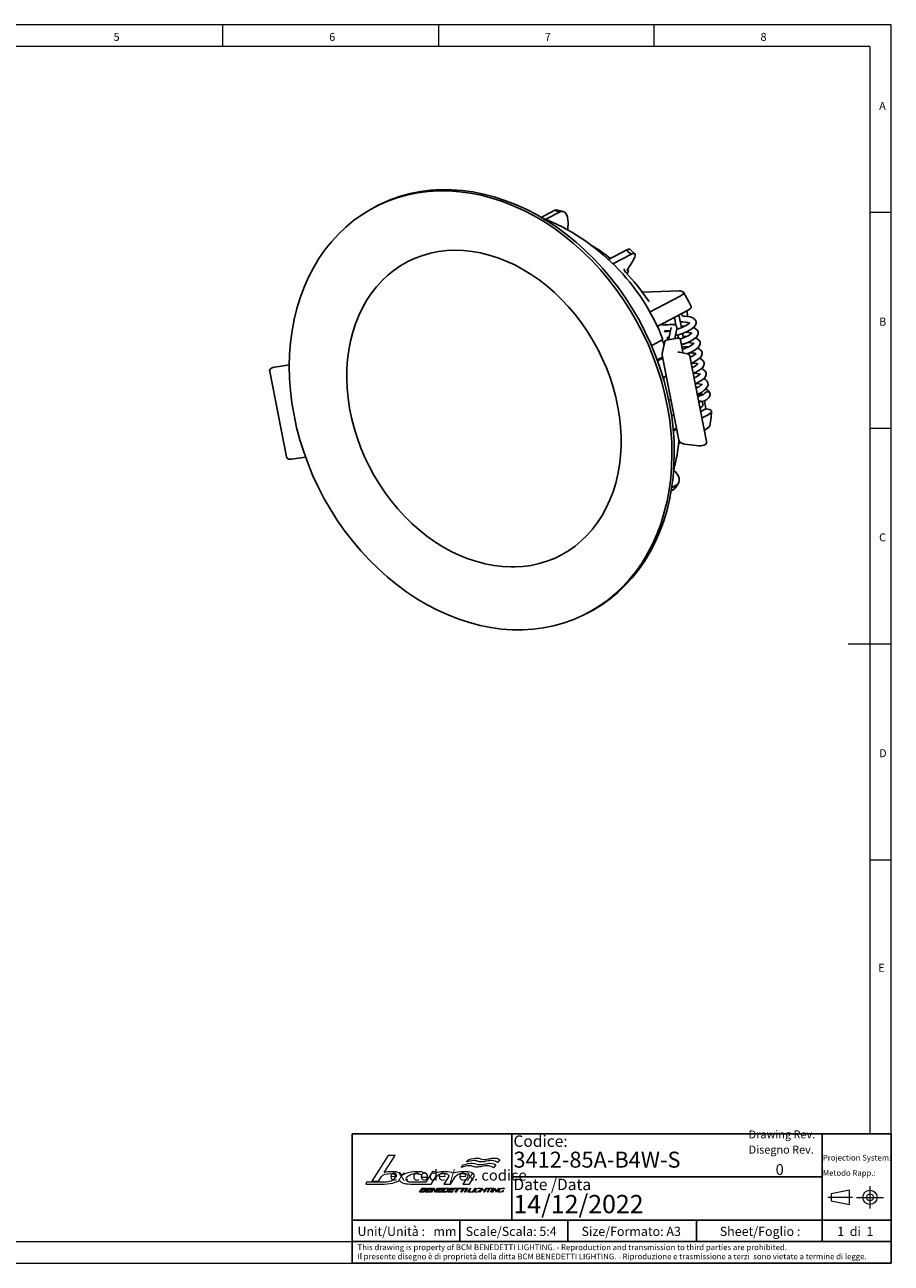
# Model space of a CAD drawing. Units: millimetres. Extents: x 4 to 414, y 6 to 293.
# Drawn here: x 214 to 414, y 6 to 293 of the extents above; entities that cross this region are included whole.
import ezdxf

# ---------------------------------------------------------------- set-up
doc = ezdxf.new("R2010")
doc.units = ezdxf.units.MM
doc.linetypes.add('CENTER', pattern=[10.16, 6.35, -1.27, 1.27, -1.27])
for name, color, linetype in [('FORMAT', 7, 'Continuous'), ('HIDE', 7, 'Continuous'), ('LIVELLO_1', 179, 'Continuous')]:
    doc.layers.add(name, color=color, linetype=linetype)
doc.styles.add('SLDTEXTSTYLE0', font='TXT', dxfattribs={"width": 0.75})
doc.styles.add('SLDTEXTSTYLE1', font='TXT', dxfattribs={"width": 0.625})
doc.styles.add('SLDTEXTSTYLE2', font='TXT', dxfattribs={"width": 0.691176})

# ---------------------------------------------------------------- blocks, each defined once
blk = doc.blocks.new('Blocco1')
at = {"layer": 'LIVELLO_1', "lineweight": 18}
for p, q in [((69.34, 170.5), (56.67, 150.78)), ((66.23, 157.34), (74.71, 170.5)), ((74.71, 170.5), (69.34, 170.5)), ((125.73, 161.25), (127.34, 163.21)), ((129.8, 165.28), (131.32, 167.22)), ((152.55, 163.35), (150.72, 161.03)), ((155.6, 167.24), (153.84, 165.07)), ((61.95, 150.78), (64.23, 154.21)), ((94.82, 153.82), (99.72, 153.82)), ((103.66, 158.1), (98.4, 149.84)), ((102.64, 148.49), (106.26, 153.99)), ((107.41, 157.48), (103.66, 158.1)), ((115.87, 153.99), (112.29, 148.49)), ((117.41, 148.49), (121.03, 153.98)), ((130.52, 153.74), (127.03, 148.49)), ((132.13, 148.49), (135.51, 153.77)), ((52.66, 149.8), (51.96, 148.49)), ((51.96, 148.49), (66.19, 148.49)), ((56.67, 150.78), (61.95, 150.78)), ((86.63, 148.49), (97.54, 148.49)), ((98.4, 149.84), (87.33, 149.84)), ((93.48, 142.2), (95.5, 145.35)), ((95.13, 143.68), (94.51, 142.71)), ((96.96, 143.68), (95.13, 143.68)), ((95.87, 144.84), (95.44, 144.17)), ((95.44, 144.17), (97.27, 144.17)), ((95.5, 145.35), (98.2, 145.35)), ((97.7, 144.84), (95.87, 144.84)), ((97.54, 148.49), (102.64, 148.49)), ((97.95, 142.2), (99.97, 145.35)), ((99.6, 143.69), (98.98, 142.71)), ((102.4, 143.69), (99.6, 143.69)), ((100.35, 144.85), (99.93, 144.19)), ((99.93, 144.19), (102.72, 144.19)), ((99.97, 145.35), (103.46, 145.35)), ((103.14, 144.85), (100.35, 144.85)), ((102.1, 142.2), (104.15, 145.4)), ((102.72, 144.19), (102.4, 143.69)), ((104.1, 144.26), (102.78, 142.2)), ((103.46, 145.35), (103.14, 144.85)), ((105.95, 142.14), (104.1, 144.26)), ((104.15, 145.4), (104.24, 145.4)), ((104.24, 145.4), (106.1, 143.31)), ((108.09, 145.35), (106.04, 142.14)), ((106.1, 143.31), (107.41, 145.35)), ((106.72, 142.2), (108.74, 145.35)), ((107.41, 145.35), (108.09, 145.35)), ((108.37, 143.69), (107.74, 142.71)), ((111.17, 143.69), (108.37, 143.69)), ((109.12, 144.85), (108.7, 144.19)), ((108.7, 144.19), (111.49, 144.19)), ((108.74, 145.35), (112.23, 145.35)), ((111.91, 144.85), (109.12, 144.85)), ((110.87, 142.2), (112.89, 145.35)), ((111.49, 144.19), (111.17, 143.69)), ((112.23, 145.35), (111.91, 144.85)), ((113.25, 144.82), (111.91, 142.73)), ((112.29, 148.49), (117.41, 148.49)), ((112.89, 145.35), (115.03, 145.35)), ((114.58, 144.82), (113.25, 144.82)), ((115.55, 142.2), (117.57, 145.35)), ((117.2, 143.69), (116.57, 142.71)), ((120, 143.69), (117.2, 143.69)), ((117.94, 144.85), (117.52, 144.19)), ((117.52, 144.19), (120.32, 144.19)), ((117.57, 145.35), (121.06, 145.35)), ((120.74, 144.85), (117.94, 144.85)), ((120.32, 144.19), (120, 143.69)), ((121.06, 145.35), (120.74, 144.85)), ((121.12, 144.81), (121.46, 145.35)), ((122.83, 144.81), (121.12, 144.81)), ((121.16, 142.2), (122.83, 144.81)), ((121.46, 145.35), (125.59, 145.35)), ((123.53, 144.81), (121.86, 142.2)), ((125.24, 144.81), (123.53, 144.81)), ((125.59, 145.35), (125.24, 144.81)), ((125.34, 144.81), (125.68, 145.35)), ((127.05, 144.81), (125.34, 144.81)), ((125.38, 142.2), (127.05, 144.81)), ((125.68, 145.35), (129.8, 145.35)), ((127.75, 144.81), (126.08, 142.2)), ((127.03, 148.49), (132.13, 148.49)), ((129.46, 144.81), (127.75, 144.81)), ((128.22, 142.2), (130.24, 145.35)), ((130.94, 145.35), (128.92, 142.2)), ((129.8, 145.35), (129.46, 144.81)), ((130.24, 145.35), (130.94, 145.35)), ((130.84, 142.2), (132.85, 145.35)), ((133.22, 145.35), (131.4, 142.5)), ((132.85, 145.35), (133.22, 145.35)), ((134.57, 142.2), (136.59, 145.35)), ((136.95, 145.35), (134.93, 142.2)), ((136.59, 145.35), (136.95, 145.35)), ((139.08, 142.65), (139.74, 143.67)), ((140.1, 143.67), (139.31, 142.44)), ((139.74, 143.67), (140.1, 143.67)), ((139.9, 142.2), (141.92, 145.35)), ((141.31, 143.83), (140.27, 142.2)), ((140.75, 144.8), (140.69, 144.84)), ((141.02, 145.07), (140.75, 144.8)), ((140.95, 145.11), (141.02, 145.07)), ((144.19, 143.83), (141.31, 143.83)), ((142.28, 145.35), (141.5, 144.13)), ((141.5, 144.13), (144.38, 144.13)), ((141.92, 145.35), (142.28, 145.35)), ((143.14, 142.2), (144.19, 143.83)), ((145.52, 145.35), (143.51, 142.2)), ((144.38, 144.13), (145.16, 145.35)), ((145.16, 145.35), (145.52, 145.35)), ((145.76, 142.2), (147.58, 145.05)), ((145.81, 145.05), (146, 145.35)), ((147.58, 145.05), (145.81, 145.05)), ((146, 145.35), (149.91, 145.35)), ((147.95, 145.05), (146.12, 142.2)), ((149.72, 145.05), (147.95, 145.05)), ((148.37, 142.2), (150.39, 145.35)), ((150.75, 145.35), (148.74, 142.2)), ((149.53, 142.2), (151.57, 145.39)), ((149.91, 145.35), (149.72, 145.05)), ((151.51, 144.74), (149.88, 142.2)), ((150.39, 145.35), (150.75, 145.35)), ((153.1, 142.15), (151.51, 144.74)), ((151.57, 145.39), (151.62, 145.39)), ((151.62, 145.39), (153.21, 142.81)), ((155.19, 145.35), (153.14, 142.15)), ((153.21, 142.81), (154.83, 145.35)), ((154.83, 145.35), (155.19, 145.35)), ((157.32, 142.65), (157.98, 143.67)), ((158.34, 143.67), (157.55, 142.44)), ((157.98, 143.67), (158.34, 143.67)), ((158.99, 144.8), (158.92, 144.84)), ((159.26, 145.07), (158.99, 144.8)), ((159.19, 145.11), (159.26, 145.07)), ((96.18, 142.2), (93.48, 142.2)), ((94.51, 142.71), (96.37, 142.71)), ((101.44, 142.2), (97.95, 142.2)), ((98.98, 142.71), (101.77, 142.71)), ((101.77, 142.71), (101.44, 142.2)), ((102.78, 142.2), (102.1, 142.2)), ((106.04, 142.14), (105.95, 142.14)), ((110.21, 142.2), (106.72, 142.2)), ((107.74, 142.71), (110.54, 142.71)), ((110.54, 142.71), (110.21, 142.2)), ((113.02, 142.2), (110.87, 142.2)), ((111.91, 142.73), (113.24, 142.73)), ((119.04, 142.2), (115.55, 142.2)), ((116.57, 142.71), (119.37, 142.71)), ((119.37, 142.71), (119.04, 142.2)), ((121.86, 142.2), (121.16, 142.2)), ((126.08, 142.2), (125.38, 142.2)), ((128.92, 142.2), (128.22, 142.2)), ((134.04, 142.2), (130.84, 142.2)), ((131.4, 142.5), (134.24, 142.5)), ((134.24, 142.5), (134.04, 142.2)), ((134.93, 142.2), (134.57, 142.2)), ((140.27, 142.2), (139.9, 142.2)), ((143.51, 142.2), (143.14, 142.2)), ((146.12, 142.2), (145.76, 142.2)), ((148.74, 142.2), (148.37, 142.2)), ((149.88, 142.2), (149.53, 142.2)), ((153.14, 142.15), (153.1, 142.15))]:
    blk.add_line(p, q, dxfattribs=at)
for points in [[(127.34, 163.21), (130.38, 164.17), (132.81, 164.55), (134.54, 164.55)], [(135.67, 166.61), (133.39, 166.61), (131.72, 165.94), (129.8, 165.28)], [(131.32, 167.22), (134.34, 168.18), (136.28, 168.56), (138, 168.56)], [(134.54, 164.55), (137.27, 164.55), (137.01, 163.48), (140.18, 163.48)], [(138.43, 166.08), (137.61, 166.35), (136.81, 166.61), (135.67, 166.61)], [(138, 168.56), (140.7, 168.56), (140.45, 167.5), (143.58, 167.5)], [(141.31, 165.55), (140.12, 165.55), (139.27, 165.82), (138.43, 166.08)], [(140.18, 163.48), (141.72, 163.48), (142.95, 163.76), (144.18, 164.01)], [(145.31, 166.08), (143.91, 165.82), (142.42, 165.55), (141.31, 165.55)], [(143.58, 167.5), (145.12, 167.5), (146.33, 167.77), (147.55, 168.03)], [(144.18, 164.01), (145.43, 164.29), (146.66, 164.55), (148.24, 164.55)], [(149.06, 166.61), (148.14, 166.61), (146.77, 166.35), (145.31, 166.08)], [(147.55, 168.03), (148.79, 168.3), (150.01, 168.56), (151.57, 168.56)], [(148.24, 164.55), (150.31, 164.55), (151.8, 164.04), (152.55, 163.35)], [(153.84, 165.07), (153.04, 165.75), (151.02, 166.61), (149.06, 166.61)], [(151.57, 168.56), (153.63, 168.56), (154.86, 167.93), (155.6, 167.24)], [(64.23, 154.21), (65.26, 155.79), (67.56, 156.58), (71.15, 156.58)], [(72.06, 158.03), (70.17, 158.03), (68.23, 157.8), (66.23, 157.34)], [(71.15, 156.58), (73.73, 156.58), (75.02, 155.92), (75.02, 154.6)], [(74.59, 153.26), (74.02, 152.26), (72.96, 151.43), (71.41, 150.75)], [(78.05, 157.09), (76.63, 157.71), (74.63, 158.03), (72.06, 158.03)], [(75.02, 154.6), (75.02, 154.19), (74.88, 153.75), (74.59, 153.26)], [(80.12, 155.14), (79.91, 155.92), (79.23, 156.57), (78.05, 157.09)], [(82.98, 156.64), (81.83, 156.2), (80.87, 155.7), (80.12, 155.14)], [(91.56, 158.02), (88.3, 158.02), (85.44, 157.56), (82.98, 156.64)], [(83.26, 152.15), (83.26, 152.52), (83.36, 152.9), (83.57, 153.28)], [(83.57, 153.28), (84.04, 154.2), (84.98, 154.99), (86.39, 155.64)], [(86.39, 155.64), (87.8, 156.29), (89.27, 156.62), (90.78, 156.62)], [(90.78, 156.62), (91.98, 156.62), (93, 156.44), (93.84, 156.09)], [(97.68, 157.11), (96.24, 157.71), (94.2, 158.02), (91.56, 158.02)], [(93.84, 156.09), (94.67, 155.74), (95.09, 155.27), (95.09, 154.68)], [(95.09, 154.68), (95.09, 154.4), (95, 154.11), (94.82, 153.82)], [(99.83, 154.61), (99.83, 155.68), (99.11, 156.51), (97.68, 157.11)], [(99.72, 153.82), (99.79, 154.09), (99.83, 154.36), (99.83, 154.61)], [(106.26, 153.99), (107.47, 155.8), (109.56, 156.7), (112.53, 156.7)], [(113.3, 158.02), (111.15, 158.02), (109.19, 157.84), (107.41, 157.48)], [(112.53, 156.7), (113.56, 156.7), (114.42, 156.51), (115.11, 156.14)], [(119.5, 156.97), (118.04, 157.67), (115.97, 158.02), (113.3, 158.02)], [(115.11, 156.14), (115.81, 155.76), (116.15, 155.29), (116.13, 154.74)], [(116.13, 154.74), (116.13, 154.49), (116.04, 154.24), (115.87, 153.99)], [(128.06, 158.02), (124.58, 158.02), (121.72, 157.67), (119.5, 156.97)], [(121.03, 153.98), (122.21, 155.8), (124.3, 156.7), (127.29, 156.7)], [(132.19, 162.59), (130.46, 162.59), (127.66, 161.92), (125.73, 161.25)], [(127.29, 156.7), (128.34, 156.7), (129.21, 156.53), (129.89, 156.18)], [(133.5, 157.29), (132.03, 157.78), (130.21, 158.02), (128.06, 158.02)], [(129.89, 156.18), (130.57, 155.83), (130.91, 155.36), (130.89, 154.76)], [(130.89, 154.76), (130.88, 154.44), (130.76, 154.1), (130.52, 153.74)], [(134.98, 162.05), (134.15, 162.33), (133.34, 162.59), (132.19, 162.59)], [(135.93, 154.95), (135.96, 155.94), (135.15, 156.72), (133.5, 157.29)], [(137.89, 161.52), (136.68, 161.52), (135.82, 161.8), (134.98, 162.05)], [(135.51, 153.77), (135.78, 154.18), (135.92, 154.58), (135.93, 154.95)], [(141.92, 162.05), (140.5, 161.8), (139, 161.52), (137.89, 161.52)], [(145.7, 162.59), (144.77, 162.59), (143.39, 162.33), (141.92, 162.05)], [(150.72, 161.03), (149.91, 161.72), (147.69, 162.59), (145.7, 162.59)], [(66.99, 149.83), (57.2, 149.83), (52.43, 149.82), (52.66, 149.8)], [(66.19, 148.49), (69.38, 148.49), (72.23, 148.93), (74.75, 149.82)], [(71.41, 150.75), (69.96, 150.14), (68.49, 149.83), (66.99, 149.83)], [(74.75, 149.82), (76.16, 150.31), (77.3, 150.89), (78.18, 151.55)], [(78.18, 151.55), (78.37, 150.71), (79.07, 150.03), (80.28, 149.51)], [(80.28, 149.51), (81.79, 148.83), (83.91, 148.49), (86.63, 148.49)], [(84.32, 150.49), (83.61, 150.92), (83.26, 151.47), (83.26, 152.15)], [(87.33, 149.84), (86.02, 149.84), (85.02, 150.05), (84.32, 150.49)], [(97.41, 143.22), (97.6, 143.52), (97.46, 143.68), (96.96, 143.68)], [(97.27, 144.17), (97.51, 144.17), (97.82, 144.29), (97.98, 144.54)], [(97.98, 144.54), (98.13, 144.77), (97.94, 144.84), (97.7, 144.84)], [(98.75, 144.6), (98.56, 144.32), (98.24, 144.08), (97.96, 144.01)], [(97.96, 144.01), (98.27, 143.95), (98.41, 143.68), (98.14, 143.25)], [(98.2, 145.35), (98.74, 145.35), (99.08, 145.13), (98.75, 144.6)], [(116.09, 143.81), (115.35, 142.66), (114.08, 142.2), (113.02, 142.2)], [(113.24, 142.73), (114.09, 142.73), (114.89, 143.06), (115.37, 143.81)], [(115.37, 143.81), (115.83, 144.53), (115.45, 144.82), (114.58, 144.82)], [(115.03, 145.35), (116.09, 145.35), (116.83, 144.97), (116.09, 143.81)], [(137.55, 142.15), (136.51, 142.15), (135.8, 142.63), (136.55, 143.79)], [(136.92, 143.79), (136.32, 142.85), (136.85, 142.45), (137.76, 142.44)], [(136.55, 143.79), (137.3, 144.96), (138.63, 145.39), (139.62, 145.39)], [(139.46, 145.1), (138.54, 145.1), (137.53, 144.73), (136.92, 143.79)], [(140.69, 144.84), (140.42, 145.03), (139.95, 145.1), (139.46, 145.1)], [(139.62, 145.39), (140.16, 145.39), (140.65, 145.32), (140.95, 145.11)], [(155.79, 142.15), (154.74, 142.15), (154.04, 142.63), (154.78, 143.79)], [(155.16, 143.79), (154.56, 142.85), (155.09, 142.45), (156, 142.44)], [(154.78, 143.79), (155.54, 144.96), (156.86, 145.39), (157.86, 145.39)], [(157.7, 145.1), (156.77, 145.1), (155.76, 144.73), (155.16, 143.79)], [(158.92, 144.84), (158.65, 145.03), (158.19, 145.1), (157.7, 145.1)], [(157.86, 145.39), (158.39, 145.39), (158.89, 145.32), (159.19, 145.11)], [(98.14, 143.25), (97.67, 142.53), (96.87, 142.2), (96.18, 142.2)], [(96.37, 142.71), (96.77, 142.71), (97.17, 142.86), (97.41, 143.22)], [(139.31, 142.44), (138.75, 142.25), (138.1, 142.15), (137.55, 142.15)], [(137.76, 142.44), (138.17, 142.44), (138.57, 142.5), (139.08, 142.65)], [(157.55, 142.44), (156.99, 142.25), (156.34, 142.15), (155.79, 142.15)], [(156, 142.44), (156.4, 142.44), (156.81, 142.5), (157.32, 142.65)]]:
    blk.add_open_spline(points, degree=3, dxfattribs=at)
blk = doc.blocks.new('SW_NOTE_0')
at = {"color": 0, "linetype": 'Continuous', "lineweight": 0, "char_height": 1.32292, "attachment_point": 1, "style": 'SLDTEXTSTYLE0'}
for s, insert in [('This drawing is property of BCM BENEDETTI LIGHTING. - Reproduction and transmission to third parties are prohibited.', (0, 1.71)), ('Il presente disegno è di proprietà della ditta BCM BENEDETTI LIGHTING. - Riproduzione e trasmissione a terzi  sono vietate a termine di legge.', (0, -0.41))]:
    blk.add_mtext(s, dxfattribs=dict(at, insert=insert))
blk = doc.blocks.new('SW_NOTE_0_1')
at = {"color": 0, "linetype": 'Continuous', "lineweight": 0, "char_height": 1.3229, "attachment_point": 1, "style": 'SLDTEXTSTYLE0'}
for s, insert in [('Projection System:', (0, 1.71)), ('Metodo Rapp.:', (0, -1.82))]:
    blk.add_mtext(s, dxfattribs=dict(at, insert=insert))
blk = doc.blocks.new('SW_NOTE_0_2')
at = {"layer": 'HIDE', "color": 0, "char_height": 1.8521, "attachment_point": 1, "style": 'SLDTEXTSTYLE0'}
for s, insert in [('Drawing Rev.', (0, 2.39)), ('Disegno Rev.', (0, -1.14))]:
    blk.add_mtext(s, dxfattribs=dict(at, insert=insert))

msp = doc.modelspace()

# ---------------------------------------------------------------- linework, layer by layer
at = {"color": 7, "linetype": 'Continuous', "lineweight": 18}
for p, q in [((414.481, 292.541), (4.481, 292.541)), ((259.481, 287.541), (259.481, 292.541)), ((309.481, 292.541), (309.481, 287.541)), ((359.481, 287.541), (359.481, 292.541)), ((414.481, 5.541), (414.481, 292.541)), ((409.481, 287.541), (9.481, 287.541)), ((409.481, 287.541), (409.481, 35.541)), ((414.481, 249.041), (409.481, 249.041)), ((409.481, 199.041), (414.481, 199.041)), ((414.481, 149.041), (404.481, 149.041)), ((409.481, 99.041), (414.481, 99.041)), ((9.481, 10.541), (289.481, 10.541)), ((4.481, 5.541), (414.481, 5.541))]:
    msp.add_line(p, q, dxfattribs=at)
at = {"color": 7, "linetype": 'Continuous', "lineweight": 25}
for p, q in [((295.206, 250.547), (294.655, 250.259)), ((333.333, 247.906), (336.46, 249.542)), ((334.413, 247.483), (337.712, 249.208)), ((338.442, 249.279), (337.191, 249.613)), ((339.541, 246.735), (339.49, 245.111)), ((348.926, 238.144), (353.188, 240.373)), ((349.955, 237.139), (354.25, 239.386)), ((355.022, 239.463), (353.96, 240.45)), ((354.532, 237.796), (353.15, 235.622)), ((353.508, 235.678), (353.305, 235.866)), ((353.312, 235.011), (353.2, 234.835)), ((365.39, 230.894), (356.735, 230.613)), ((358.458, 225.921), (365.539, 229.626)), ((365.389, 230.853), (365.613, 230.878)), ((367.262, 226.355), (360.179, 222.65)), ((364.559, 222.828), (364.269, 224.309)), ((365.819, 222.364), (365.373, 224.637)), ((365.908, 225.647), (366.033, 225.007)), ((367.355, 224.94), (367.054, 226.246)), ((361.287, 222.988), (361.194, 223.182)), ((361.995, 221.398), (361.903, 221.617)), ((363.46, 222.39), (362.872, 219.552)), ((362.988, 221.65), (363.014, 221.568)), ((364.329, 219.807), (364.806, 222.111)), ((366.286, 219.987), (366.085, 221.008)), ((359.148, 218.31), (361.556, 219.569)), ((361.958, 219.121), (361.383, 216.345)), ((365.022, 219.929), (362.299, 219.451)), ((362.934, 219.849), (362.649, 219.788)), ((365.126, 219.939), (364.987, 220.649)), ((365.638, 219.542), (366.108, 217.149)), ((365.853, 218.448), (366.547, 218.654)), ((360.234, 214.869), (361.477, 215.519)), ((361.522, 215.287), (360.469, 214.736)), ((361.381, 216.008), (365.256, 196.264)), ((361.383, 216.345), (361.385, 216.031)), ((367.215, 216.292), (365.349, 216.643)), ((366.108, 217.149), (366.162, 216.543)), ((367.215, 216.292), (367.227, 216.289)), ((371.677, 196.003), (367.801, 215.748)), ((274.926, 213.7), (271.601, 213.206)), ((360.469, 214.736), (360.161, 214.671)), ((270.366, 212.191), (274.241, 192.446)), ((369.586, 206.654), (370.509, 206.684)), ((363.152, 205.634), (362.889, 205.662)), ((363.152, 205.634), (363.416, 205.641)), ((370.361, 205.284), (369.849, 205.317)), ((370.123, 203.921), (370.272, 203.912)), ((370.172, 203.918), (370.361, 202.957)), ((371.463, 203.533), (371.148, 205.46)), ((363.563, 201.869), (364.101, 202.151)), ((370.312, 202.955), (370.361, 202.957)), ((370.361, 202.957), (371.463, 203.533)), ((370.607, 201.452), (372.006, 202.183)), ((363.941, 198.693), (364.701, 199.091)), ((364.748, 198.854), (363.963, 198.444)), ((371.163, 198.624), (371.581, 198.843)), ((365.205, 195.507), (365.611, 195.72)), ((366.607, 195.383), (369.875, 194.968)), ((275.398, 191.904), (278.681, 192.327)), ((363.457, 184.549), (364.081, 184.876)), ((363.58, 185.31), (364.744, 185.919)), ((364.469, 185.261), (365.132, 186.305)), ((343.905, 156.113), (344.455, 156.401))]:
    msp.add_line(p, q, dxfattribs=at)
at = {"color": 250, "linetype": 'Continuous', "lineweight": 25, "true_color": 0x191924}
for p, q in [((289.481, 35.541), (414.481, 35.541)), ((289.481, 35.541), (289.481, 10.541)), ((398.481, 35.541), (398.481, 10.541)), ((414.481, 35.541), (414.481, 5.541)), ((326.481, 25.541), (398.481, 25.541)), ((414.481, 15.541), (314.481, 15.541)), ((369.325, 15.541), (369.325, 10.541)), ((289.481, 5.541), (414.481, 5.541))]:
    msp.add_line(p, q, dxfattribs=at)
at = {"color": 250, "linetype": 'CENTER', "lineweight": 18, "true_color": 0x191924}
for p, q in [((409.539, 23.433), (409.539, 18.191)), ((405.477, 20.812), (399.781, 20.812)), ((406.407, 20.812), (412.671, 20.812))]:
    msp.add_line(p, q, dxfattribs=at)
at = {"color": 250, "linetype": 'Continuous', "lineweight": 18, "true_color": 0x191924}
for p, q in [((404.771, 22.461), (400.531, 21.605)), ((400.531, 21.605), (400.531, 20.02)), ((404.771, 19.163), (404.771, 22.461)), ((400.531, 20.02), (404.771, 19.163))]:
    msp.add_line(p, q, dxfattribs=at)
at = {"color": 7, "linetype": 'Continuous', "lineweight": 25, "flags": 128}
for points in [[(329.028, 152.323), (331.439, 152.466), (333.811, 152.768), (336.138, 153.23), (338.412, 153.848), (340.626, 154.622), (342.773, 155.548), (344.845, 156.625), (346.837, 157.848), (348.743, 159.213), (350.556, 160.717), (352.27, 162.354), (353.881, 164.12), (355.382, 166.009), (356.771, 168.015), (358.041, 170.132), (359.189, 172.352), (360.212, 174.67), (361.105, 177.077), (361.868, 179.566), (362.496, 182.13), (362.988, 184.76), (363.343, 187.448), (363.559, 190.186), (363.636, 192.964), (363.573, 195.774), (363.371, 198.608), (363.03, 201.457), (362.552, 204.31), (361.937, 207.16), (361.188, 209.998), (360.308, 212.814), (359.298, 215.6), (358.162, 218.347), (356.904, 221.046), (355.528, 223.689), (354.037, 226.268), (352.437, 228.774), (350.733, 231.199), (348.93, 233.536), (347.034, 235.778), (345.05, 237.917), (342.985, 239.947), (340.846, 241.861), (338.638, 243.654), (336.37, 245.319), (334.048, 246.851), (331.68, 248.247), (329.273, 249.5), (326.834, 250.608), (324.371, 251.567), (321.892, 252.373), (319.406, 253.024), (316.918, 253.519), (314.438, 253.856), (311.974, 254.033), (309.532, 254.05), (307.121, 253.906), (304.749, 253.604), (302.422, 253.143), (300.148, 252.524), (297.934, 251.75), (295.788, 250.824), (293.715, 249.748), (291.723, 248.525), (289.817, 247.159), (288.004, 245.655), (286.29, 244.018), (284.679, 242.252), (283.178, 240.363), (281.79, 238.357), (280.519, 236.241), (279.371, 234.02), (278.349, 231.702), (277.455, 229.295), (276.692, 226.806), (276.064, 224.242), (275.572, 221.612), (275.217, 218.924), (275.001, 216.187), (274.924, 213.408), (274.987, 210.598), (275.189, 207.764), (275.53, 204.916), (276.008, 202.062), (276.623, 199.212), (277.372, 196.374), (278.252, 193.558), (279.262, 190.772), (280.398, 188.025), (281.656, 185.326), (283.032, 182.683), (284.523, 180.104), (286.123, 177.599), (287.827, 175.173), (289.63, 172.836), (291.526, 170.594), (293.51, 168.455), (295.575, 166.425), (297.714, 164.511), (299.922, 162.719), (302.19, 161.053), (304.512, 159.521), (306.88, 158.125), (309.288, 156.872), (311.726, 155.764), (314.189, 154.806), (316.668, 153.999), (319.155, 153.348), (321.642, 152.853), (324.122, 152.517), (326.586, 152.34), (329.028, 152.323)], [(344.455, 156.401), (345.396, 156.913), (347.388, 158.135), (349.293, 159.501), (351.106, 161.005), (352.82, 162.642), (354.431, 164.408), (355.933, 166.297), (357.321, 168.303), (358.591, 170.42), (359.739, 172.64), (360.762, 174.958), (361.656, 177.365), (362.418, 179.854), (363.046, 182.418), (363.539, 185.048), (363.893, 187.736), (364.11, 190.473), (364.186, 193.252), (364.124, 196.062), (363.922, 198.896), (363.581, 201.744), (363.102, 204.598), (362.488, 207.448), (361.739, 210.286), (360.858, 213.102), (359.848, 215.888), (358.712, 218.635), (357.454, 221.334), (356.078, 223.977), (354.588, 226.556), (352.988, 229.061), (351.284, 231.487), (349.48, 233.824), (347.584, 236.066), (345.6, 238.205), (343.535, 240.235), (341.396, 242.149), (339.189, 243.942), (336.921, 245.607), (334.599, 247.139), (332.23, 248.535), (329.823, 249.788), (327.384, 250.896), (324.921, 251.854), (322.443, 252.661), (319.956, 253.312), (317.469, 253.807), (314.989, 254.143), (312.524, 254.32), (310.083, 254.337), (307.672, 254.194), (305.299, 253.892), (302.972, 253.43), (300.698, 252.812), (298.484, 252.038), (296.338, 251.112), (295.206, 250.547)], [(336.46, 249.542), (336.841, 249.641), (337.191, 249.613)], [(336.96, 249.316), (336.932, 249.329), (336.46, 249.542)], [(337.712, 249.208), (337.003, 249.31), (336.96, 249.316)], [(339.541, 246.735), (339.525, 247.372), (339.436, 247.947), (339.277, 248.441), (339.055, 248.836), (338.776, 249.118), (338.452, 249.277), (338.093, 249.307), (337.712, 249.208)], [(327.295, 166.899), (326.294, 166.892), (324.331, 166.987), (322.35, 167.225), (320.361, 167.606), (318.371, 168.127), (316.387, 168.787), (314.418, 169.582), (312.47, 170.51), (310.552, 171.568), (308.671, 172.751), (306.834, 174.054), (305.049, 175.474), (303.322, 177.003), (301.66, 178.637), (300.07, 180.368), (298.559, 182.191), (297.131, 184.098), (295.794, 186.082), (294.551, 188.134), (293.409, 190.246), (292.371, 192.411), (291.442, 194.62), (290.626, 196.864), (289.924, 199.134), (289.341, 201.421), (288.878, 203.716), (288.538, 206.01), (288.32, 208.294), (288.227, 210.558), (288.258, 212.795), (288.412, 214.995), (288.69, 217.15), (289.09, 219.252), (289.61, 221.291), (290.248, 223.262), (291.002, 225.155), (291.868, 226.964), (292.844, 228.682), (293.926, 230.303), (295.109, 231.821), (296.391, 233.229), (297.765, 234.522), (299.227, 235.694), (300.772, 236.742), (302.393, 237.66), (304.085, 238.445), (305.84, 239.093), (307.651, 239.602), (309.51, 239.969), (311.411, 240.193), (313.344, 240.274), (315.304, 240.21), (317.282, 240.004), (319.27, 239.655), (321.26, 239.165), (323.246, 238.536), (325.219, 237.77), (327.172, 236.871), (329.097, 235.842), (330.987, 234.687), (332.835, 233.41), (334.632, 232.016), (336.373, 230.51), (338.05, 228.899), (339.656, 227.189), (341.186, 225.386), (342.632, 223.497), (343.99, 221.53), (345.254, 219.492), (346.419, 217.392), (347.481, 215.238), (348.434, 213.038), (349.276, 210.802), (350.003, 208.537), (350.613, 206.253), (351.103, 203.959), (351.471, 201.664), (351.716, 199.377), (351.837, 197.107), (351.833, 194.863), (351.706, 192.654), (351.456, 190.489), (351.083, 188.375), (350.59, 186.321), (349.977, 184.334), (349.249, 182.423), (348.408, 180.595), (347.456, 178.856), (346.397, 177.212), (345.236, 175.671), (343.976, 174.239), (342.622, 172.92), (341.179, 171.72), (339.652, 170.644), (338.047, 169.696), (336.371, 168.882), (334.629, 168.203), (332.83, 167.663), (330.981, 167.264), (329.089, 167.008), (327.295, 166.899)], [(353.596, 239.818), (353.573, 239.85), (353.188, 240.373)], [(354.25, 239.386), (353.634, 239.794), (353.596, 239.818)], [(354.532, 237.796), (354.807, 238.266), (354.998, 238.681), (355.1, 239.027), (355.108, 239.29), (355.023, 239.462), (354.847, 239.536), (354.586, 239.511), (354.25, 239.386)], [(353.15, 235.622), (353.298, 235.687), (353.415, 235.708), (353.497, 235.687), (353.539, 235.622), (353.541, 235.518), (353.503, 235.377), (353.425, 235.206), (353.312, 235.011)], [(365.539, 229.626), (366.205, 230.087), (366.347, 230.481), (365.964, 230.78), (365.613, 230.878)], [(368.065, 227.262), (367.44, 228.524), (366.316, 230.538)], [(368.061, 227.26), (368.105, 227.191), (368.06, 226.979), (367.859, 226.744), (367.262, 226.355)], [(364.269, 224.309), (364.213, 224.545), (364.155, 224.73)], [(364.473, 220.5), (364.51, 220.509), (365.41, 220.773), (366.288, 221.078), (367.143, 221.437), (368.025, 221.909), (368.824, 222.547), (369.113, 222.944), (369.254, 223.384), (369.215, 223.803), (369.035, 224.154), (368.49, 224.607), (367.908, 224.828), (367.292, 224.953), (366.537, 225.027), (366.162, 225.033)], [(361.832, 222.965), (361.948, 223.015), (362.294, 223.137)], [(363.302, 221.626), (362.643, 221.494), (361.995, 221.398)], [(364.806, 222.111), (364.806, 222.419), (364.687, 222.694), (364.522, 222.867), (364.333, 222.978), (364.104, 223.048), (363.786, 223.083), (363.366, 223.071), (363.169, 223.051)], [(366.519, 222.658), (366.117, 222.664), (365.763, 222.648)], [(365.863, 218.393), (365.876, 218.396), (366.755, 218.701), (367.61, 219.06), (368.492, 219.532), (369.291, 220.17), (369.579, 220.568), (369.721, 221.007), (369.681, 221.426), (369.501, 221.777), (368.956, 222.23), (368.598, 222.367)], [(358.895, 218.056), (359.05, 218.248), (359.148, 218.31)], [(361.8, 218.359), (361.566, 218.963), (361.363, 219.468)], [(362.533, 220.104), (362.865, 220.145), (363.001, 220.172)], [(362.741, 219.529), (362.557, 220.046), (362.533, 220.104)], [(366.986, 220.281), (366.583, 220.288), (366.23, 220.271)], [(367.158, 216.302), (367.221, 216.324), (368.076, 216.683), (368.958, 217.156), (369.757, 217.793), (370.046, 218.191), (370.187, 218.631), (370.148, 219.049), (369.968, 219.4), (369.423, 219.853), (369.065, 219.99)], [(368.18, 214.154), (368.543, 214.307), (369.425, 214.779), (370.224, 215.416), (370.512, 215.814), (370.654, 216.254), (370.614, 216.673), (370.434, 217.023), (369.889, 217.477), (369.531, 217.613)], [(271.601, 213.206), (271.415, 213.173), (271.087, 213.088), (270.771, 212.956), (270.576, 212.817), (270.433, 212.631), (270.361, 212.412), (270.369, 212.193)], [(368.647, 211.777), (369.009, 211.93), (369.891, 212.402), (370.69, 213.039), (370.979, 213.437), (371.12, 213.877), (371.081, 214.296), (370.901, 214.646), (370.356, 215.1), (369.998, 215.236)], [(369.113, 209.401), (369.476, 209.553), (370.358, 210.025), (371.157, 210.662), (371.445, 211.06), (371.587, 211.5), (371.547, 211.919), (371.367, 212.269), (370.822, 212.723), (370.464, 212.859)], [(371.206, 207.078), (371.208, 207.081), (371.123, 207.011), (370.922, 206.883), (370.584, 206.714), (370.113, 206.522), (369.644, 206.363)], [(370.446, 203.94), (370.628, 204.065), (370.762, 204.271), (370.828, 204.528), (370.817, 204.794), (370.73, 205.031), (370.579, 205.202), (370.389, 205.281), (370.188, 205.256), (370.006, 205.131), (369.911, 205.002)], [(370.116, 203.955), (370.245, 203.914), (370.446, 203.94)], [(372.006, 202.183), (372.691, 202.656), (372.839, 203.061), (372.44, 203.362), (371.463, 203.533)], [(372.392, 199.56), (372.71, 201.62), (372.835, 202.939)], [(372.379, 199.562), (372.377, 199.494), (372.21, 199.267), (371.892, 199.021), (371.581, 198.843)], [(365.26, 196.296), (365.26, 196.244), (365.404, 195.926), (365.619, 195.712), (365.891, 195.559), (366.282, 195.438), (366.607, 195.383)], [(369.875, 194.968), (370.057, 194.957), (370.401, 194.982), (370.728, 195.043), (371.053, 195.14), (371.387, 195.311), (371.549, 195.468), (371.654, 195.666), (371.689, 195.901), (371.666, 196.001)], [(274.245, 192.451), (274.246, 192.426), (274.345, 192.201), (274.481, 192.055), (274.631, 191.963), (274.794, 191.909), (275.007, 191.883), (275.355, 191.898), (275.398, 191.904)], [(364.744, 185.919), (365.051, 186.192), (365.249, 186.54), (365.329, 186.952), (365.291, 187.412), (365.134, 187.904), (364.865, 188.411), (364.493, 188.914), (364.032, 189.397)], [(364.081, 184.876), (364.28, 185.301), (364.292, 185.327)], [(364.469, 185.261), (364.388, 185.149), (364.081, 184.876)], [(364.292, 185.327), (364.318, 185.361), (364.744, 185.919)]]:
    msp.add_lwpolyline(points, dxfattribs=at)
at = {"color": 250, "linetype": 'Continuous', "lineweight": 18, "true_color": 0x191924}
for radius in [1.649, 0.792]:
    msp.add_circle((409.539, 20.812), radius, dxfattribs=at)
at = {"color": 7, "linetype": 'Continuous', "lineweight": 25}
for centre, radius, start, end in [((315.328, 201.712), 49.557, 21.12066, 68.55055), ((329.276, 214.171), 31.447, 50.31083, 59.57914), ((353.638, 239.771), 0.752, 64.6799, 126.75116), ((354.56, 236.352), 2.05, 189.60671, 212.98548), ((322.125, 205.069), 43.032, 33.42904, 44.5804), ((358.777, 229.173), 0.822, 208.19626, 247.42223), ((362.273, 224.026), 3.16, 11.14377, 23.09375), ((361.933, 231.795), 8.831, 265.80192, 278.04243), ((361.945, 231.739), 10.148, 269.82718, 277.85722), ((362.773, 230.08), 8.314, 283.55885, 307.95803), ((363.541, 227.182), 7.719, 285.11729, 308.57114), ((366.059, 217.748), 5.939, 73.06681, 94.78829), ((366.82, 216.735), 4.55, 71.60406, 90.49428), ((364.461, 223.929), 6.754, 283.73496, 310.2001), ((367.286, 214.359), 4.55, 71.60406, 90.49428), ((365.501, 217.813), 1.18, 243.26849, 262.62705), ((367.051, 207.304), 10.607, 87.83379, 95.85678), ((367.134, 215.63), 0.667, 10.06266, 83.00833), ((367.753, 211.982), 4.55, 71.60406, 90.49428), ((366.377, 219.444), 4.215, 290.46377, 313.64196), ((368.219, 209.605), 4.55, 71.60406, 90.49428), ((366.844, 217.068), 4.215, 290.46377, 313.64196), ((363.806, 209.618), 2.301, 131.06201, 157.61245), ((368.686, 207.228), 4.55, 71.60406, 90.49428), ((367.31, 214.691), 4.215, 290.46377, 313.64196), ((370.694, 209.143), 1.36, 359.14865, 79.96141), ((369.152, 204.851), 4.55, 71.60406, 90.49428), ((367.777, 212.314), 4.215, 290.46377, 313.64196), ((368.756, 210.482), 3.567, 282.35208, 337.60184), ((369.63, 202.483), 4.541, 74.26269, 90.63906), ((370.146, 207.802), 2.615, 278.93898, 334.69347), ((371.833, 206.807), 0.689, 350.77641, 162.01233), ((371.16, 206.766), 1.36, 359.14865, 79.96141), ((325.646, 199.841), 39.798, 344.76719, 354.82234)]:
    msp.add_arc(centre, radius, start, end, dxfattribs=at)
for centre, major_axis, ratio, start_param, end_param in [((362.542, 218.859), (-0.466, 0.481), 0.7672243, 5.58045, 6.7634917), ((364.995, 219.289), (0.516, 0.501), 0.8017611, 5.802879, 7.3736753)]:
    msp.add_ellipse(centre, major_axis=major_axis, ratio=ratio, start_param=start_param, end_param=end_param, dxfattribs=at)
at = {"layer": 'FORMAT', "lineweight": 25}
for p, q in [((326.481, 35.541), (326.481, 15.541)), ((289.481, 15.541), (314.481, 15.541)), ((314.481, 15.541), (314.481, 10.541)), ((339.481, 15.541), (339.481, 10.541)), ((289.481, 5.541), (289.481, 10.541))]:
    msp.add_line(p, q, dxfattribs=at)
at = {"layer": 'FORMAT', "color": 250, "linetype": 'Continuous', "lineweight": 25, "true_color": 0x191924}
msp.add_line((289.481, 10.541), (414.481, 10.541), dxfattribs=at)

# ---------------------------------------------------------------- block references
at = {"color": 7, "linetype": 'Continuous', "lineweight": 0}
for name, p in [('SW_NOTE_0_1', (398.622, 28.946)), ('SW_NOTE_0', (290.724, 8.184))]:
    msp.add_blockref(name, p, dxfattribs=at)
at = {"layer": 'FORMAT', "xscale": 0.3000000000000002, "yscale": 0.3000000000000002, "zscale": 0.3000000000000002}
msp.add_blockref('Blocco1', (277.045, -20.65), dxfattribs=at)
at = {"layer": 'HIDE'}
msp.add_blockref('SW_NOTE_0_2', (381.429, 33.932), dxfattribs=at)

# ---------------------------------------------------------------- texts
at = {"color": 7, "linetype": 'Continuous', "lineweight": 0, "attachment_point": 1}
for s, insert, char_height, style in [('5', (234.167, 290.668), 1.852, 'SLDTEXTSTYLE0'), ('6', (284.167, 290.668), 1.852, 'SLDTEXTSTYLE0'), ('7', (334.167, 290.668), 1.852, 'SLDTEXTSTYLE0'), ('8', (384.167, 290.668), 1.852, 'SLDTEXTSTYLE0'), ('A', (411.667, 274.668), 1.852, 'SLDTEXTSTYLE0'), ('B', (411.667, 224.668), 1.852, 'SLDTEXTSTYLE0'), ('C', (411.667, 174.668), 1.852, 'SLDTEXTSTYLE0'), ('D', (411.667, 124.668), 1.852, 'SLDTEXTSTYLE0'), ('E', (411.476, 74.948), 1.852, 'SLDTEXTSTYLE0'), ('Codice:', (326.887, 35.16), 2.6458, 'SLDTEXTSTYLE0'), ('Date /Data', (326.887, 25.124), 2.6458, 'SLDTEXTSTYLE0'), ('14/12/2022', (326.887, 21.366), 4.2333, 'SLDTEXTSTYLE0'), ('Unit/Unità :   mm', (290.724, 13.977), 2.11667, 'SLDTEXTSTYLE2'), ('Scale/Scala: 5:4', (315.81, 13.977), 2.11667, 'SLDTEXTSTYLE0'), ('Size/Formato: A3', (342.677, 13.977), 2.11667, 'SLDTEXTSTYLE0'), ('Sheet/Foglio :', (374.724, 13.977), 2.11667, 'SLDTEXTSTYLE0'), ('1  di  1', (401.968, 13.977), 2.1167, 'SLDTEXTSTYLE1')]:
    msp.add_mtext(s, dxfattribs=dict(at, insert=insert, char_height=char_height, style=style))
at = {"layer": 'FORMAT', "insert": (326.887, 31.395), "char_height": 3.70417, "attachment_point": 1, "style": 'SLDTEXTSTYLE0'}
msp.add_mtext('3412-85A-B4W-S', dxfattribs=at)
at = {"layer": 'HIDE', "char_height": 2.5, "attachment_point": 1, "style": 'SLDTEXTSTYLE0'}
for s, insert in [('ex. code / ex. codice', (298.171, 27.192)), ('0', (387.677, 28.503))]:
    msp.add_mtext(s, dxfattribs=dict(at, insert=insert))

doc.saveas('drawing.dxf')
